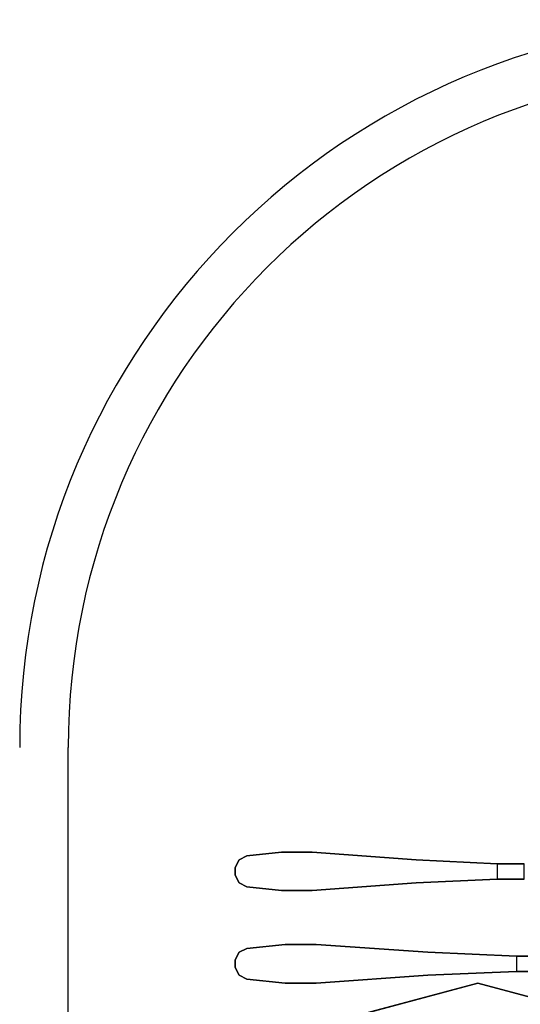
# Model space of a CAD drawing. Units: inches. Extents: x 38074 to 101214, y 18833 to 57379.
# Drawn here: x 97711 to 97911, y 36639 to 37033 of the extents above; entities that cross this region are included whole.
import ezdxf

# ---------------------------------------------------------------- set-up
doc = ezdxf.new("R2010")
doc.units = ezdxf.units.IN

# ---------------------------------------------------------------- blocks, each defined once
blk = doc.blocks.new('A$C403C54AD')
blk.add_line((0.56427, 0.79569, -0.0006), (0.56427, 1.26108, -0.0006))
for radius in [0.29087, 0.27148]:
    blk.add_arc((0.83575, 1.26108, -0.0006), radius, 90, 180)
for points, invisible_edges in [([(0.63099, 1.21308, -0.03034), (0.63099, 1.21001, -0.03034), (0.63253, 1.20693, -0.03017), (0.63253, 1.21616, -0.03017)], 4), ([(0.63099, 1.21308, -0.03447), (0.63099, 1.21001, -0.03447), (0.63253, 1.20693, -0.03481), (0.63253, 1.21616, -0.03481)], 4), ([(0.63253, 1.20693, -0.03017), (0.63253, 1.21616, -0.03017), (0.63561, 1.2177, -0.03041), (0.63561, 1.20539, -0.03041)], 5), ([(0.63253, 1.20693, -0.03481), (0.63253, 1.21616, -0.03481), (0.63561, 1.2177, -0.03505), (0.63561, 1.20539, -0.03505)], 5), ([(0.63561, 1.2177, -0.03041), (0.63561, 1.20539, -0.03041), (0.64946, 1.20385, -0.03045), (0.64946, 1.21924, -0.03045)], 5), ([(0.63561, 1.2177, -0.03505), (0.63561, 1.20539, -0.03505), (0.64946, 1.20385, -0.03508), (0.64946, 1.21924, -0.03508)], 5), ([(0.64946, 1.20385, -0.03045), (0.64946, 1.21924, -0.03045), (0.66178, 1.21924, -0.03012), (0.66178, 1.20385, -0.03012)], 5), ([(0.64946, 1.20385, -0.03508), (0.64946, 1.21924, -0.03508), (0.66178, 1.21924, -0.03476), (0.66178, 1.20385, -0.03476)], 5), ([(0.66178, 1.21924, -0.03012), (0.66178, 1.20385, -0.03012), (0.70334, 1.20693, -0.02774), (0.70334, 1.21616, -0.02774)], 5), ([(0.66178, 1.21924, -0.03476), (0.66178, 1.20385, -0.03476), (0.70334, 1.20693, -0.03082), (0.70334, 1.21616, -0.03082)], 5), ([(0.70334, 1.21616, -0.03082), (0.70334, 1.21616, -0.02774), (0.66178, 1.21924, -0.03012), (0.66178, 1.21924, -0.03476)], 1), ([(0.70334, 1.20693, -0.02774), (0.70334, 1.21616, -0.02774), (0.73566, 1.21462, -0.02483), (0.73566, 1.20847, -0.02483)], 1), ([(0.73566, 1.21462, -0.02483), (0.73566, 1.21462, -0.02742), (0.70334, 1.21616, -0.03082), (0.70334, 1.21616, -0.02774)], 5), ([(0.70334, 1.20693, -0.03082), (0.70334, 1.21616, -0.03082), (0.73566, 1.21462, -0.02742), (0.73566, 1.20847, -0.02742)], 1), ([(0.74643, 1.21462, -0.0295), (0.74643, 1.21462, -0.02691), (0.73566, 1.21462, -0.02483), (0.73566, 1.21462, -0.02742)], 5), ([(0.70334, 1.20693, -0.02774), (0.70334, 1.20693, -0.03082), (0.73566, 1.20847, -0.02742), (0.73566, 1.20847, -0.02483)], 5), ([(0.73566, 1.20847, -0.02742), (0.73566, 1.20847, -0.02483), (0.74643, 1.20847, -0.02691), (0.74643, 1.20847, -0.0295)], 5), ([(0.66178, 1.20385, -0.03476), (0.66178, 1.20385, -0.03012), (0.70334, 1.20693, -0.02774), (0.70334, 1.20693, -0.03082)], 4), ([(0.63253, 1.16999, -0.03017), (0.63253, 1.17922, -0.03017), (0.63561, 1.18076, -0.03041), (0.63561, 1.16845, -0.03041)], 5), ([(0.63253, 1.16999, -0.03481), (0.63253, 1.17922, -0.03481), (0.63561, 1.18076, -0.03505), (0.63561, 1.16845, -0.03505)], 5), ([(0.63561, 1.18076, -0.03041), (0.63561, 1.16845, -0.03041), (0.651, 1.16691, -0.03045), (0.651, 1.1823, -0.03045)], 5), ([(0.63561, 1.18076, -0.03505), (0.63561, 1.16845, -0.03505), (0.651, 1.16691, -0.03508), (0.651, 1.1823, -0.03508)], 5), ([(0.651, 1.16691, -0.03045), (0.651, 1.1823, -0.03045), (0.66332, 1.1823, -0.03012), (0.66332, 1.16691, -0.03012)], 5), ([(0.651, 1.16691, -0.03508), (0.651, 1.1823, -0.03508), (0.66332, 1.1823, -0.03476), (0.66332, 1.16691, -0.03476)], 5), ([(0.66332, 1.1823, -0.03012), (0.66332, 1.16691, -0.03012), (0.70795, 1.16999, -0.02774), (0.70795, 1.17922, -0.02774)], 5), ([(0.66332, 1.1823, -0.03476), (0.66332, 1.16691, -0.03476), (0.70795, 1.16999, -0.03082), (0.70795, 1.17922, -0.03082)], 5), ([(0.70795, 1.17922, -0.03082), (0.70795, 1.17922, -0.02774), (0.66332, 1.1823, -0.03012), (0.66332, 1.1823, -0.03476)], 1), ([(0.63099, 1.17614, -0.03034), (0.63099, 1.17307, -0.03034), (0.63253, 1.16999, -0.03017), (0.63253, 1.17922, -0.03017)], 4), ([(0.63099, 1.17614, -0.03447), (0.63099, 1.17307, -0.03447), (0.63253, 1.16999, -0.03481), (0.63253, 1.17922, -0.03481)], 4), ([(0.70795, 1.16999, -0.02774), (0.70795, 1.17922, -0.02774), (0.74335, 1.17768, -0.02483), (0.74335, 1.17153, -0.02483)], 1), ([(0.74335, 1.17768, -0.02483), (0.74335, 1.17768, -0.02742), (0.70795, 1.17922, -0.03082), (0.70795, 1.17922, -0.02774)], 5), ([(0.70795, 1.16999, -0.03082), (0.70795, 1.17922, -0.03082), (0.74335, 1.17768, -0.02742), (0.74335, 1.17153, -0.02742)], 1), ([(0.75413, 1.17768, -0.0295), (0.75413, 1.17768, -0.02691), (0.74335, 1.17768, -0.02483), (0.74335, 1.17768, -0.02742)], 5), ([(0.66332, 1.16691, -0.03476), (0.66332, 1.16691, -0.03012), (0.70795, 1.16999, -0.02774), (0.70795, 1.16999, -0.03082)], 4), ([(0.70795, 1.16999, -0.02774), (0.70795, 1.16999, -0.03082), (0.74335, 1.17153, -0.02742), (0.74335, 1.17153, -0.02483)], 5), ([(0.74335, 1.17153, -0.02742), (0.74335, 1.17153, -0.02483), (0.75413, 1.17153, -0.02691), (0.75413, 1.17153, -0.0295)], 5)]:
    blk.add_3dface(points, dxfattribs=dict(invisible_edges=invisible_edges))
for points in [[(0.63253, 1.21616, -0.03481), (0.63253, 1.21616, -0.03017), (0.63099, 1.21308, -0.03034), (0.63099, 1.21308, -0.03447)], [(0.63561, 1.2177, -0.03041), (0.63561, 1.2177, -0.03505), (0.63253, 1.21616, -0.03481), (0.63253, 1.21616, -0.03017)], [(0.64946, 1.21924, -0.03508), (0.64946, 1.21924, -0.03045), (0.63561, 1.2177, -0.03041), (0.63561, 1.2177, -0.03505)], [(0.66178, 1.21924, -0.03012), (0.66178, 1.21924, -0.03476), (0.64946, 1.21924, -0.03508), (0.64946, 1.21924, -0.03045)], [(0.63099, 1.21308, -0.03034), (0.63099, 1.21308, -0.03447), (0.63099, 1.21001, -0.03447), (0.63099, 1.21001, -0.03034)], [(0.73566, 1.21462, -0.02483), (0.73566, 1.20847, -0.02483), (0.74643, 1.20847, -0.02691), (0.74643, 1.21462, -0.02691)], [(0.73566, 1.21462, -0.02742), (0.73566, 1.20847, -0.02742), (0.74643, 1.20847, -0.0295), (0.74643, 1.21462, -0.0295)], [(0.63099, 1.21001, -0.03447), (0.63099, 1.21001, -0.03034), (0.63253, 1.20693, -0.03017), (0.63253, 1.20693, -0.03481)], [(0.63253, 1.20693, -0.03017), (0.63253, 1.20693, -0.03481), (0.63561, 1.20539, -0.03505), (0.63561, 1.20539, -0.03041)], [(0.63561, 1.20539, -0.03505), (0.63561, 1.20539, -0.03041), (0.64946, 1.20385, -0.03045), (0.64946, 1.20385, -0.03508)], [(0.64946, 1.20385, -0.03045), (0.64946, 1.20385, -0.03508), (0.66178, 1.20385, -0.03476), (0.66178, 1.20385, -0.03012)], [(0.63561, 1.18076, -0.03041), (0.63561, 1.18076, -0.03505), (0.63253, 1.17922, -0.03481), (0.63253, 1.17922, -0.03017)], [(0.651, 1.1823, -0.03508), (0.651, 1.1823, -0.03045), (0.63561, 1.18076, -0.03041), (0.63561, 1.18076, -0.03505)], [(0.66332, 1.1823, -0.03012), (0.66332, 1.1823, -0.03476), (0.651, 1.1823, -0.03508), (0.651, 1.1823, -0.03045)], [(0.63253, 1.17922, -0.03481), (0.63253, 1.17922, -0.03017), (0.63099, 1.17614, -0.03034), (0.63099, 1.17614, -0.03447)], [(0.74335, 1.17768, -0.02483), (0.74335, 1.17153, -0.02483), (0.75413, 1.17153, -0.02691), (0.75413, 1.17768, -0.02691)], [(0.74335, 1.17768, -0.02742), (0.74335, 1.17153, -0.02742), (0.75413, 1.17153, -0.0295), (0.75413, 1.17768, -0.0295)], [(0.63099, 1.17614, -0.03034), (0.63099, 1.17614, -0.03447), (0.63099, 1.17307, -0.03447), (0.63099, 1.17307, -0.03034)], [(0.63099, 1.17307, -0.03447), (0.63099, 1.17307, -0.03034), (0.63253, 1.16999, -0.03017), (0.63253, 1.16999, -0.03481)], [(0.63253, 1.16999, -0.03017), (0.63253, 1.16999, -0.03481), (0.63561, 1.16845, -0.03505), (0.63561, 1.16845, -0.03041)], [(0.63561, 1.16845, -0.03505), (0.63561, 1.16845, -0.03041), (0.651, 1.16691, -0.03045), (0.651, 1.16691, -0.03508)], [(0.651, 1.16691, -0.03045), (0.651, 1.16691, -0.03508), (0.66332, 1.16691, -0.03476), (0.66332, 1.16691, -0.03012)]]:
    blk.add_3dface(points)
at = {"linetype": 'ByBlock', "invisible_edges": 5}
for points in [[(0.72796, 1.16691, -0.0197), (0.72796, 1.14844, -0.0197), (0.66793, 1.13235, -0.0197), (0.6587, 1.14835, -0.0197)], [(0.72796, 1.13305, -0.03355), (0.72796, 1.16691, -0.02431), (0.6587, 1.14835, -0.02431), (0.67563, 1.11902, -0.03355)], [(0.79723, 1.14835, -0.0197), (0.78799, 1.13235, -0.0197), (0.72796, 1.14844, -0.0197), (0.72796, 1.16691, -0.0197)], [(0.7803, 1.11902, -0.03355), (0.79723, 1.14835, -0.02431), (0.72796, 1.16691, -0.02431), (0.72796, 1.13305, -0.03355)]]:
    blk.add_3dface(points, dxfattribs=at)
at = {"linetype": 'ByBlock'}
for points in [[(0.72796, 1.16691, -0.02431), (0.72796, 1.16691, -0.0197), (0.6587, 1.14835, -0.0197), (0.6587, 1.14835, -0.02431)], [(0.79723, 1.14835, -0.02431), (0.79723, 1.14835, -0.0197), (0.72796, 1.16691, -0.0197), (0.72796, 1.16691, -0.02431)]]:
    blk.add_3dface(points, dxfattribs=at)

msp = doc.modelspace()

# ---------------------------------------------------------------- block references
at = {"xscale": 1000, "yscale": 1000, "zscale": 1000}
msp.add_blockref('A$C403C54AD', (97166.18, 35480.7, 0.6), dxfattribs=at)

doc.saveas('drawing.dxf')
